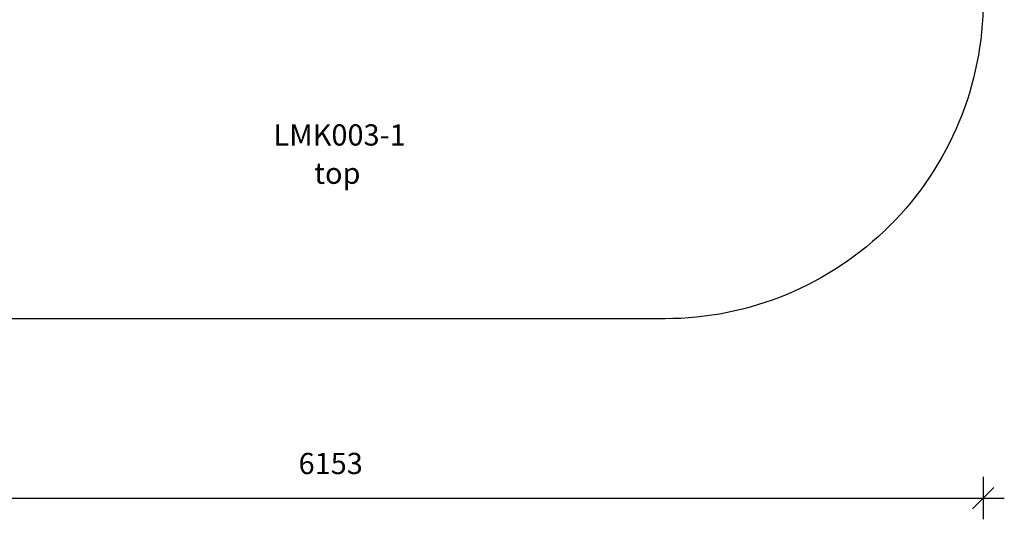
# Model space of a CAD drawing. Units: millimetres. Extents: x 3551 to 10567, y 2848 to 8708.
# Drawn here: x 5924 to 10567, y 2848 to 5203 of the extents above; entities that cross this region are included whole.
import ezdxf

# ---------------------------------------------------------------- set-up
doc = ezdxf.new("R2010")
doc.units = ezdxf.units.MM
doc.header["$LTSCALE"] = 50
doc.header["$PDSIZE"] = -1
for name, color, linetype in [('SAFETY_AREA', 3, 'Continuous'), ('TIPTAP_A1', 4, 'Continuous'), ('TIPTAP_A2', 4, 'Continuous'), ('TIPTAP_DIM', 9, 'Continuous')]:
    doc.layers.add(name, color=color, linetype=linetype)
doc.styles.add('style1', font='arial.ttf', dxfattribs={"height": 100})
doc.dimstyles.new('0000000028386F98', dxfattribs={"dimscale": 100, "dimtxt": 1, "dimasz": 1, "dimexe": 1, "dimexo": 1, "dimgap": 1, "dimtad": 1, "dimdec": 0, "dimtxsty": 'Standard', "dimblk": 'OBLIQUE', "dimcen": 2.5, "dimdle": 1, "dimadec": 0, "dimazin": 0, "dimtfac": 1, "dimtdec": 0, "dimtmove": 0, "dimatfit": 3, "dimldrblk": 'OBLIQUE', "dimfxl": 1, "dimfxlon": 1, "dimarcsym": 0})

# ---------------------------------------------------------------- blocks, each defined once
blk = doc.blocks.new('_Oblique')
at = {"color": 0, "linetype": 'ByBlock', "lineweight": -2}
blk.add_line((-0.5, -0.5), (0.5, 0.5), dxfattribs=at)
blk = doc.blocks.new('*D13')
at = {"layer": 'Defpoints', "color": 0, "transparency": 16777216}
for p in [(7815.3, 8608.2), (3766.7, 3793.2), (7390.3, 3793.2)]:
    blk.add_point(p, dxfattribs=at)
at = {"layer": 'TIPTAP_DIM', "color": 0, "linetype": 'ByBlock', "lineweight": -2, "transparency": 16777216}
for p, q in [((3766.7, 8708.2), (3766.7, 3693.2)), ((3866.7, 8608.2), (3666.7, 8608.2)), ((3866.7, 3793.2), (3666.7, 3793.2))]:
    blk.add_line(p, q, dxfattribs=at)
at = {"layer": 'TIPTAP_DIM', "color": 0, "lineweight": -2, "transparency": 16777216, "xscale": 100, "yscale": 100, "zscale": 100}
for p, rotation in [((3766.7, 8608.2), 90), ((3766.7, 3793.2), 270)]:
    blk.add_blockref('_Oblique', p, dxfattribs=dict(at, rotation=rotation))
at = {"layer": 'TIPTAP_DIM', "color": 0, "transparency": 16777216, "insert": (3616.7, 6200.7), "char_height": 100, "attachment_point": 5, "rotation": 90}
blk.add_mtext('4815', dxfattribs=at)
blk = doc.blocks.new('*D14')
at = {"layer": 'Defpoints', "color": 0, "transparency": 16777216}
for p in [(10466.8, 6200.7), (4313.8, 5775.7), (10466.8, 2948)]:
    blk.add_point(p, dxfattribs=at)
at = {"layer": 'TIPTAP_DIM', "color": 0, "linetype": 'ByBlock', "lineweight": -2, "transparency": 16777216}
for p, q in [((4313.8, 3048), (4313.8, 2848)), ((10466.8, 3048), (10466.8, 2848)), ((4213.8, 2948), (10566.8, 2948))]:
    blk.add_line(p, q, dxfattribs=at)
at = {"layer": 'TIPTAP_DIM', "color": 0, "lineweight": -2, "transparency": 16777216, "xscale": 100, "yscale": 100, "zscale": 100, "rotation": 180}
blk.add_blockref('_Oblique', (4313.8, 2948), dxfattribs=at)
at = {"layer": 'TIPTAP_DIM', "color": 0, "lineweight": -2, "transparency": 16777216, "xscale": 100, "yscale": 100, "zscale": 100}
blk.add_blockref('_Oblique', (10466.8, 2948), dxfattribs=at)
at = {"layer": 'TIPTAP_DIM', "color": 0, "transparency": 16777216, "insert": (7390.3, 3098), "char_height": 100, "attachment_point": 5}
blk.add_mtext('6153', dxfattribs=at)
blk = doc.blocks.new('LMK003_1_top')
at = {"layer": 'SAFETY_AREA', "linetype": 'Continuous'}
blk.add_lwpolyline([(5813.8, 3793.2, -0.414214), (4313.8, 5293.2), (4313.8, 6258.2, -0.308699), (5267, 7655, -0.308699), (6663.8, 8608.2), (8966.8, 8608.2, -0.414214), (10466.8, 7108.2), (10466.8, 5293.2, -0.414214), (8966.8, 3793.2)], format="xyb", close=True, dxfattribs=at)
at = {"layer": 'TIPTAP_A1', "insert": (7175.9, 4709.4), "char_height": 100, "attachment_point": 1, "style": 'style1'}
blk.add_mtext_dynamic_manual_height_columns('\\pxqc;LMK003-1', width=512.804, gutter_width=500, heights=[0], dxfattribs=at)
at = {"layer": 'TIPTAP_A2', "insert": (7239.4, 4529.1), "char_height": 100, "attachment_point": 1, "style": 'style1'}
blk.add_mtext_dynamic_manual_height_columns('\\pxqc;top', width=364.118, gutter_width=500, heights=[0], dxfattribs=at)

msp = doc.modelspace()

# ---------------------------------------------------------------- block references
msp.add_blockref('LMK003_1_top', (0, 0))

# ---------------------------------------------------------------- dimensions: what is measured, and where the dimension line sits
at = {"layer": 'TIPTAP_DIM'}
dim = msp.add_linear_dim(base=(3766.7, 3793.2), p1=(7815.3, 8608.2), p2=(7390.3, 3793.2), angle=90, dimstyle='0000000028386F98', dxfattribs=at)
dim.commit()
dim.dimension.update_dxf_attribs({"geometry": '*D13', "text_midpoint": (3766.7, 6200.7), "dimtype": 160})
dim = msp.add_linear_dim(base=(10466.8, 2948), p1=(4313.8, 5775.7), p2=(10466.8, 6200.7), dimstyle='0000000028386F98', dxfattribs=at)
dim.commit()
dim.dimension.update_dxf_attribs({"geometry": '*D14', "text_midpoint": (7390.3, 2948), "dimtype": 160})

doc.saveas('drawing.dxf')
